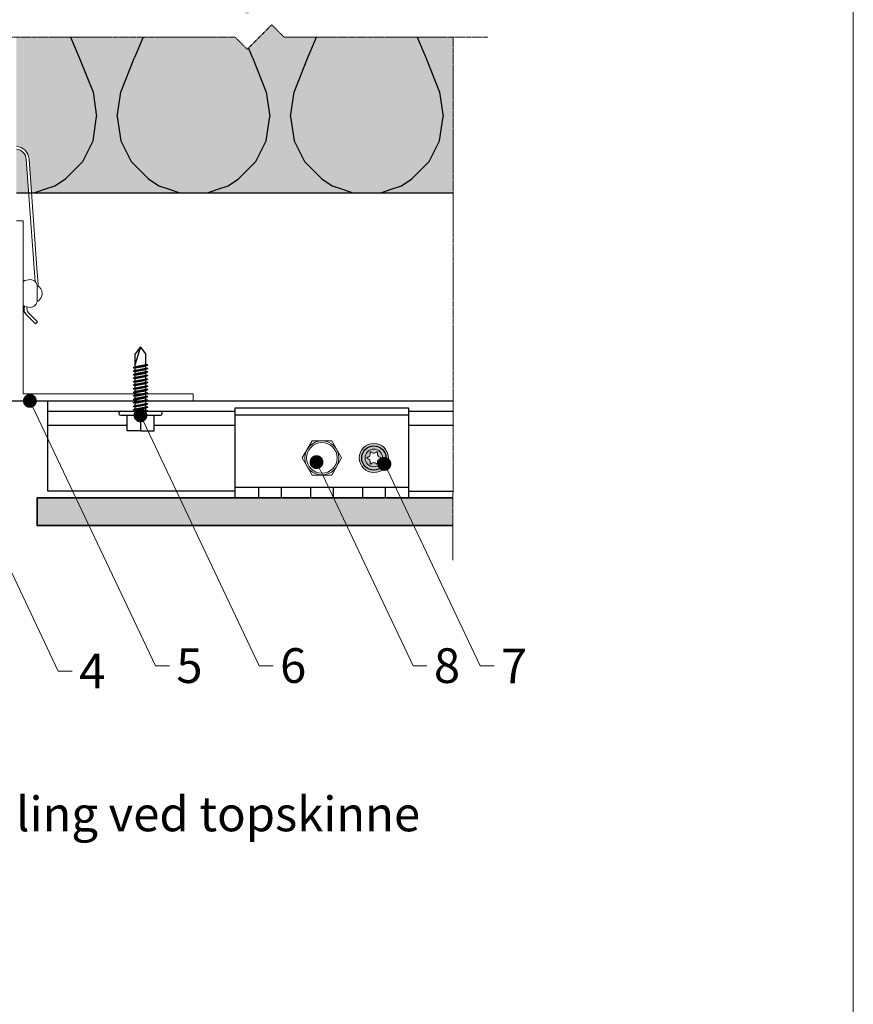
# Model space of a CAD drawing. Units: inches. Extents: x -8427 to 8781, y 18238 to 21119.
# Drawn here: x -7176 to -6935, y 19351 to 19635 of the extents above; entities that cross this region are included whole.
import ezdxf
from ezdxf import colors
from ezdxf.entities.mleader import LeaderData, LeaderLine
from ezdxf.math import Vec2, Vec3

# ---------------------------------------------------------------- set-up
doc = ezdxf.new("R2010")
doc.units = ezdxf.units.IN
doc.header["$LTSCALE"] = 0.25
doc.header["$MEASUREMENT"] = 0
doc.linetypes.add('DASHDOT', pattern=[1, 0.5, -0.25, 0, -0.25])
doc.layers.add('Etex-0-Viewports', color=2, linetype='Continuous', lineweight=9, plot=False)
for name, color, linetype, lineweight in [('Etex-EQUITONE', 7, 'Continuous', 35), ('Etex-Framing brackets + fixings', 7, 'Continuous', 13), ('Etex-Framing Fixing elements', 7, 'Continuous', 13), ('Etex-Framing metal profiles (T-L-omega)', 7, 'Continuous', 13), ('Etex-Systemlines-Centerlines', 252, 'DASHDOT', 13)]:
    doc.layers.add(name, color=color, linetype=linetype, lineweight=lineweight)
doc.layers.add('Etex-EQUITONE solid hatch', color=7, linetype='Continuous', true_color=0x4d4e53)
doc.layers.add('Etex-Solid Hatch insulation', color=7, linetype='Continuous', true_color=0xffffeb)
for name, color, linetype in [('Etex-Framing system rail + panel hangers', 7, 'Continuous'), ('Etex-Insulation', 252, 'Continuous'), ('Etex-Text-annotations', 7, 'Continuous'), ('Etex-Text-legends-DK', 7, 'Continuous')]:
    doc.layers.add(name, color=color, linetype=linetype)
doc.styles.add('style Equitone', font='trebuc.ttf')

# ---------------------------------------------------------------- blocks, each defined once
blk = doc.blocks.new('_Dot')
at = {"color": 0, "linetype": 'ByBlock', "lineweight": -2}
blk.add_line((-0.5, 0), (-1, 0), dxfattribs=at)
at = {"color": 0, "linetype": 'ByBlock', "const_width": 0.5}
blk.add_lwpolyline([(-0.25, 0, 1), (0.25, 0, 1)], format="xyb", close=True, dxfattribs=at)
blk = doc.blocks.new('*U13')
blk.add_arc((0.61, 0.34), 1.01, 161.7205, 258.2795)
blk = doc.blocks.new('*U14')
at = {"layer": 'Etex-Framing Fixing elements', "color": 0, "linetype": 'ByBlock', "lineweight": -2, "transparency": 16777216}
for p, rotation in [((-1063.4, 278.33), 120), ((-1061.97, 279.18), 59.99999999999999), ((-1063.39, 276.67), 180), ((-1061.95, 275.85), 239.9999999999999), ((-1060.51, 276.69), 299.9999999999999)]:
    blk.add_blockref('*U13', p, dxfattribs=dict(at, rotation=rotation))
blk.add_blockref('*U13', (-1060.52, 278.36), dxfattribs=at)
blk = doc.blocks.new('*U15')
blk.add_arc((-0.11, 0), 0.193, 280.4697, 79.5303)
blk = doc.blocks.new('*U12')
at = {"layer": 'Etex-Framing Fixing elements', "color": 0, "linetype": 'ByBlock', "lineweight": -2, "transparency": 16777216}
for p, rotation in [((-1062.92, 279.17), 120), ((-1061, 279.17), 59.99999999999997), ((-1063.87, 277.51), 180), ((-1062.92, 275.86), 240), ((-1061, 275.86), 299.9999999999999)]:
    blk.add_blockref('*U15', p, dxfattribs=dict(at, rotation=rotation))
blk.add_blockref('*U15', (-1060.04, 277.51), dxfattribs=at)

msp = doc.modelspace()

# ---------------------------------------------------------------- hatches: boundary and pattern name
at = {"layer": 'Etex-EQUITONE solid hatch', "transparency": 33554687}
h = msp.add_hatch(color=256, dxfattribs=at)
h.dxf.hatch_style = 1
h.paths.add_polyline_path([(-7051.01, 19488.64), (-7051.01, 19496.64), (-7171.01, 19496.64), (-7171.01, 19488.64)])
at = {"layer": 'Etex-Framing Fixing elements'}
h = msp.add_hatch(color=8, dxfattribs=at)
h.dxf.hatch_style = 1
h.paths.add_polyline_path([(-7069.64, 19508.18, 1), (-7078.04, 19508.18, 1)])
h.paths.add_polyline_path([(-7076.38, 19508.18, -1), (-7071.3, 19508.18, -1)], flags=0)
h.paths.add_polyline_path([(-7071.3, 19508.18, 1), (-7076.38, 19508.18, 1)], flags=16)
h.paths.add_polyline_path([(-7074.59, 19506.49, -0.832139), (-7074.92, 19506.68, 0.448154), (-7075.68, 19507.99, -0.832139), (-7075.68, 19508.37, 0.448154), (-7074.92, 19509.67, -0.832139), (-7074.59, 19509.86, 0.448154), (-7073.09, 19509.86, -0.832139), (-7072.76, 19509.67, 0.448154), (-7072.01, 19508.37, -0.832139), (-7072.01, 19507.99, 0.448154), (-7072.76, 19506.68, -0.832139), (-7073.09, 19506.49, 0.448154)], flags=0)
h.paths.add_polyline_path([(-7073.08, 19506.49, 0.8016), (-7072.76, 19506.67, -0.452381), (-7072, 19507.99, 0.8016), (-7072, 19508.36, -0.452381), (-7072.76, 19509.68, 0.8016), (-7073.08, 19509.87, -0.452381), (-7074.6, 19509.87, 0.8016), (-7074.93, 19509.68, -0.452381), (-7075.68, 19508.36, 0.8016), (-7075.68, 19507.99, -0.452381), (-7074.93, 19506.67, 0.8016), (-7074.6, 19506.49, -0.452381)], flags=0)
h = msp.add_hatch(color=8, dxfattribs=at)
h.dxf.hatch_style = 1
h.paths.add_polyline_path([(-7076.38, 19508.18, 1), (-7071.3, 19508.18, 1)])
h.paths.add_polyline_path([(-7073.09, 19509.86, -0.832139), (-7072.76, 19509.67, 0.448154), (-7072.01, 19508.37, -0.832139), (-7072.01, 19507.99, 0.448154), (-7072.76, 19506.68, -0.832139), (-7073.09, 19506.49, 0.448154), (-7074.59, 19506.49, -0.832139), (-7074.92, 19506.68, 0.448154), (-7075.68, 19507.99, -0.832139), (-7075.68, 19508.37, 0.448154), (-7074.92, 19509.67, -0.832139), (-7074.59, 19509.86, 0.448154)], flags=16)
at = {"layer": 'Etex-Insulation', "ltscale": 100}
h = msp.add_hatch(dxfattribs=at)
h.set_pattern_fill('H1INSUN1', color=256, pattern_type=2)
h.set_pattern_definition([(67.38, (-7292.943, 19623.642), (3e-06, 100), [26, -1274]), (67.38, (-7192.943, 19623.642), (3e-06, 100), [26, -1274]), (67.38, (-7092.943, 19623.642), (3e-06, 100), [26, -1274]), (67.38, (-6992.943, 19623.642), (3e-06, 100), [26, -1274]), (67.38, (-6892.943, 19623.642), (3e-06, 100), [26, -1274]), (112.25, (-7208.943, 19623.642), (-2e-06, 100), [23.77, -2353.203]), (112.25, (-7108.943, 19623.642), (-2e-06, 100), [23.77, -2353.203]), (112.249, (-7008.943, 19623.642), (-2e-06, 100), [23.77, -2353.203]), (112.249, (-6908.943, 19623.642), (-2e-06, 100), [23.77, -2353.203]), (112.249, (-6808.943, 19623.642), (-2e-06, 100), [23.77, -2353.203]), (112.249, (-6708.943, 19623.642), (-2e-06, 100), [23.77, -2353.203]), (112.249, (-6608.943, 19623.642), (-2e-06, 100), [23.77, -2353.203]), (112.249, (-6508.943, 19623.642), (-2e-06, 100), [23.77, -2353.203]), (112.249, (-6408.943, 19623.642), (-2e-06, 100), [23.77, -2353.203]), (247.75, (-7233.943, 19645.642), (-7e-06, 100), [23.77, -2353.203]), (247.75, (-7133.943, 19645.642), (-7e-06, 100), [23.77, -2353.203]), (247.751, (-7033.943, 19645.642), (-7e-06, 100), [23.77, -2353.203]), (247.751, (-6933.943, 19645.642), (-7e-06, 100), [23.77, -2353.203]), (247.751, (-6833.943, 19645.642), (-7e-06, 100), [23.77, -2353.203]), (247.751, (-6733.943, 19645.642), (-7e-06, 100), [23.77, -2353.203]), (247.751, (-6633.943, 19645.642), (-7e-06, 100), [23.77, -2353.203]), (247.751, (-6533.943, 19645.642), (-7e-06, 100), [23.77, -2353.203]), (247.751, (-6433.943, 19645.642), (-7e-06, 100), [23.77, -2353.203]), (292.62, (-7268.943, 19647.642), (-3e-06, 100), [26, -1274]), (292.62, (-7168.943, 19647.642), (-3e-06, 100), [26, -1274]), (292.62, (-7068.943, 19647.642), (-3e-06, 100), [26, -1274]), (292.62, (-6968.943, 19647.642), (-3e-06, 100), [26, -1274]), (292.62, (-6868.943, 19647.642), (-3e-06, 100), [26, -1274]), (81.87, (-7297.943, 19606.642), (5e-06, 100), [7.071, -700.036]), (68.199, (-7296.943, 19613.642), (-1e-06, 100), [10.77, -527.746]), (68.199, (-7196.943, 19613.642), (-1e-06, 100), [10.77, -527.746]), (291.801, (-7258.943, 19623.642), (1e-06, 100), [10.77, -527.746]), (291.801, (-7158.943, 19623.642), (1e-06, 100), [10.77, -527.746]), (278.13, (-7254.943, 19613.642), (-5e-06, 100), [7.071, -700.036]), (278.13, (-7297.943, 19606.642), (-5e-06, 100), [7.071, -700.036]), (296.565, (-7296.943, 19599.642), (2e-06, 100), [6.708, -216.899]), (315, (-7293.94, 19593.64), (0, 100), [7.07, -134.35]), (326.31, (-7288.94, 19588.64), (-4e-06, 100), [3.606, -356.95]), (326.31, (-7188.94, 19588.64), (-4e-06, 100), [3.606, -356.95]), (326.31, (-7088.94, 19588.64), (-4e-06, 100), [3.606, -356.95]), (341.565, (-7285.94, 19586.64), (-2e-07, 100), [3.16, -313.065]), (341.565, (-7185.94, 19586.64), (-2e-07, 100), [3.16, -313.065]), (341.565, (-7085.94, 19586.64), (-2e-07, 100), [3.16, -313.065]), (341.565, (-7282.94, 19585.64), (-2e-07, 100), [3.16, -313.065]), (341.565, (-7182.94, 19585.64), (-2e-07, 100), [3.16, -313.065]), (341.565, (-7082.94, 19585.64), (-2e-07, 100), [3.16, -313.065]), (0, (-7279.94, 19584.64), (0, 100), [8, -92]), (18.435, (-7271.94, 19584.64), (2e-07, 100), [3.16, -313.065]), (18.435, (-7171.94, 19584.64), (2e-07, 100), [3.16, -313.065]), (18.435, (-7071.94, 19584.64), (2e-07, 100), [3.16, -313.065]), (18.435, (-7268.94, 19585.64), (2e-07, 100), [3.16, -313.065]), (18.435, (-7168.94, 19585.64), (2e-07, 100), [3.16, -313.065]), (18.435, (-7068.94, 19585.64), (2e-07, 100), [3.16, -313.065]), (33.69, (-7265.94, 19586.64), (4e-06, 100), [3.606, -356.95]), (33.69, (-7165.94, 19586.64), (4e-06, 100), [3.606, -356.95]), (33.69, (-7065.94, 19586.64), (4e-06, 100), [3.606, -356.95]), (45, (-7262.94, 19588.64), (0, 100), [7.07, -134.35]), (63.435, (-7257.943, 19593.642), (-2e-06, 100), [6.708, -216.899]), (81.87, (-7254.943, 19599.642), (5e-06, 100), [7.071, -700.036]), (81.87, (-7247.943, 19606.642), (5e-06, 100), [7.071, -700.036]), (68.199, (-7246.943, 19613.642), (-1e-06, 100), [10.77, -527.746]), (68.199, (-7146.943, 19613.642), (-1e-06, 100), [10.77, -527.746]), (291.801, (-7208.943, 19623.642), (1e-06, 100), [10.77, -527.746]), (291.801, (-7108.943, 19623.642), (1e-06, 100), [10.77, -527.746]), (278.13, (-7204.943, 19613.642), (-5e-06, 100), [7.071, -700.036]), (278.13, (-7247.943, 19606.642), (-5e-06, 100), [7.071, -700.036]), (296.565, (-7246.943, 19599.642), (2e-06, 100), [6.708, -216.899]), (315, (-7243.94, 19593.64), (0, 100), [7.07, -134.35]), (326.31, (-7238.94, 19588.64), (-4e-06, 100), [3.606, -356.95]), (326.31, (-7138.94, 19588.64), (-4e-06, 100), [3.606, -356.95]), (326.31, (-7038.94, 19588.64), (-4e-06, 100), [3.606, -356.95]), (341.565, (-7235.94, 19586.64), (-2e-07, 100), [3.16, -313.065]), (341.565, (-7135.94, 19586.64), (-2e-07, 100), [3.16, -313.065]), (341.565, (-7035.94, 19586.64), (-2e-07, 100), [3.16, -313.065]), (341.565, (-7232.94, 19585.64), (-2e-07, 100), [3.16, -313.065]), (341.565, (-7132.94, 19585.64), (-2e-07, 100), [3.16, -313.065]), (341.565, (-7032.94, 19585.64), (-2e-07, 100), [3.16, -313.065]), (0, (-7229.94, 19584.64), (0, 100), [8, -92]), (18.435, (-7221.94, 19584.64), (2e-07, 100), [3.16, -313.065]), (18.435, (-7121.94, 19584.64), (2e-07, 100), [3.16, -313.065]), (18.435, (-7021.94, 19584.64), (2e-07, 100), [3.16, -313.065]), (18.435, (-7218.94, 19585.64), (2e-07, 100), [3.16, -313.065]), (18.435, (-7118.94, 19585.64), (2e-07, 100), [3.16, -313.065]), (18.435, (-7018.94, 19585.64), (2e-07, 100), [3.16, -313.065]), (33.69, (-7215.94, 19586.64), (4e-06, 100), [3.606, -356.95]), (33.69, (-7115.94, 19586.64), (4e-06, 100), [3.606, -356.95]), (33.69, (-7015.94, 19586.64), (4e-06, 100), [3.606, -356.95]), (45, (-7212.94, 19588.64), (0, 100), [7.07, -134.35]), (63.435, (-7207.943, 19593.642), (-2e-06, 100), [6.708, -216.899]), (81.87, (-7204.943, 19599.642), (5e-06, 100), [7.071, -700.036]), (81.87, (-7272.943, 19662.642), (5e-06, 100), [7.071, -700.036]), (63.435, (-7271.943, 19669.642), (-2e-06, 100), [6.708, -216.899]), (45, (-7268.94, 19675.64), (0, 100), [7.07, -134.35]), (33.69, (-7263.94, 19680.64), (4e-06, 100), [3.606, -356.95]), (33.69, (-7163.94, 19680.64), (4e-06, 100), [3.606, -356.95]), (33.69, (-7063.94, 19680.64), (4e-06, 100), [3.606, -356.95]), (18.435, (-7260.94, 19682.64), (2e-07, 100), [3.16, -313.065]), (18.435, (-7160.94, 19682.64), (2e-07, 100), [3.16, -313.065]), (18.435, (-7060.94, 19682.64), (2e-07, 100), [3.16, -313.065]), (18.435, (-7257.94, 19683.64), (2e-07, 100), [3.16, -313.065]), (18.435, (-7157.94, 19683.64), (2e-07, 100), [3.16, -313.065]), (18.435, (-7057.94, 19683.64), (2e-07, 100), [3.16, -313.065]), (0, (-7254.94, 19684.64), (0, 100), [8, -92]), (341.565, (-7246.94, 19684.64), (-2e-07, 100), [3.16, -313.065]), (341.565, (-7146.94, 19684.64), (-2e-07, 100), [3.16, -313.065]), (341.565, (-7046.94, 19684.64), (-2e-07, 100), [3.16, -313.065]), (341.565, (-7243.94, 19683.64), (-2e-07, 100), [3.16, -313.065]), (341.565, (-7143.94, 19683.64), (-2e-07, 100), [3.16, -313.065]), (341.565, (-7043.94, 19683.64), (-2e-07, 100), [3.16, -313.065]), (326.31, (-7240.94, 19682.64), (-4e-06, 100), [3.606, -356.95]), (326.31, (-7140.94, 19682.64), (-4e-06, 100), [3.606, -356.95]), (326.31, (-7040.94, 19682.64), (-4e-06, 100), [3.606, -356.95]), (315, (-7237.94, 19680.64), (0, 100), [7.07, -134.35]), (296.565, (-7232.943, 19675.642), (2e-06, 100), [6.708, -216.899]), (278.13, (-7229.943, 19669.642), (-5e-06, 100), [7.071, -700.036]), (278.13, (-7272.943, 19662.642), (-5e-06, 100), [7.071, -700.036]), (290.556, (-7271.943, 19655.642), (1e-06, 100), [8.544, -845.856]), (290.556, (-7171.943, 19655.642), (1e-06, 100), [8.544, -845.856]), (290.556, (-7071.943, 19655.642), (1e-06, 100), [8.544, -845.856]), (68.199, (-7233.943, 19645.642), (-1e-06, 100), [10.77, -527.746]), (68.199, (-7133.943, 19645.642), (-1e-06, 100), [10.77, -527.746]), (81.87, (-7229.943, 19655.642), (5e-06, 100), [7.071, -700.036]), (0, (-7300.94, 19684.64), (0, 100), [4, -96]), (341.565, (-7296.94, 19684.64), (-2e-07, 100), [3.16, -313.065]), (341.565, (-7196.94, 19684.64), (-2e-07, 100), [3.16, -313.065]), (341.565, (-7096.94, 19684.64), (-2e-07, 100), [3.16, -313.065]), (341.565, (-7293.94, 19683.64), (-2e-07, 100), [3.16, -313.065]), (341.565, (-7193.94, 19683.64), (-2e-07, 100), [3.16, -313.065]), (341.565, (-7093.94, 19683.64), (-2e-07, 100), [3.16, -313.065]), (326.31, (-7290.94, 19682.64), (-4e-06, 100), [3.606, -356.95]), (326.31, (-7190.94, 19682.64), (-4e-06, 100), [3.606, -356.95]), (326.31, (-7090.94, 19682.64), (-4e-06, 100), [3.606, -356.95]), (315, (-7287.94, 19680.64), (0, 100), [7.07, -134.35]), (296.565, (-7282.943, 19675.642), (2e-06, 100), [6.708, -216.899]), (278.13, (-7279.943, 19669.642), (-5e-06, 100), [7.071, -700.036]), (69.444, (-7282.943, 19647.642), (-1e-06, 100), [8.544, -845.856]), (69.444, (-7182.943, 19647.642), (-1e-06, 100), [8.544, -845.856]), (69.444, (-7082.943, 19647.642), (-1e-06, 100), [8.544, -845.856]), (81.87, (-7279.943, 19655.642), (5e-06, 100), [7.071, -700.036]), (81.87, (-7222.943, 19662.642), (5e-06, 100), [7.071, -700.036]), (63.435, (-7221.943, 19669.642), (-2e-06, 100), [6.708, -216.899]), (45, (-7218.94, 19675.64), (0, 100), [7.07, -134.35]), (33.69, (-7213.94, 19680.64), (4e-06, 100), [3.606, -356.95]), (33.69, (-7113.94, 19680.64), (4e-06, 100), [3.606, -356.95]), (33.69, (-7013.94, 19680.64), (4e-06, 100), [3.606, -356.95]), (18.435, (-7210.94, 19682.64), (2e-07, 100), [3.16, -313.065]), (18.435, (-7110.94, 19682.64), (2e-07, 100), [3.16, -313.065]), (18.435, (-7010.94, 19682.64), (2e-07, 100), [3.16, -313.065]), (18.435, (-7207.94, 19683.64), (2e-07, 100), [3.16, -313.065]), (18.435, (-7107.94, 19683.64), (2e-07, 100), [3.16, -313.065]), (18.435, (-7007.94, 19683.64), (2e-07, 100), [3.16, -313.065]), (0, (-7204.94, 19684.64), (0, 100), [4, -96]), (278.13, (-7222.943, 19662.642), (-5e-06, 100), [7.071, -700.036]), (291.801, (-7221.943, 19655.642), (1e-06, 100), [10.77, -527.746]), (291.801, (-7121.943, 19655.642), (1e-06, 100), [10.77, -527.746])])
h.paths.add_polyline_path([(-7174.15, 19594.37, 0.363062), (-7177.01, 19597.32), (-7177.01, 19584.64), (-7173.45, 19584.64)], flags=17)
h.paths.add_polyline_path([(-7300.94, 19684.64), (-7300.94, 19639.64), (-7200.17, 19639.64), (-7196.63, 19636.11), (-7189.56, 19643.18), (-7186.02, 19639.64), (-7180.01, 19639.64), (-7180.01, 19678.64), (-7180.01, 19684.64)])
h.paths.add_polyline_path([(-7150.76, 19673.34), (-7160.01, 19673.34), (-7169.26, 19673.34), (-7169.26, 19675.34), (-7177.01, 19675.34), (-7177.01, 19639.64), (-7113.92, 19639.64), (-7110.39, 19636.11), (-7103.32, 19643.18), (-7099.78, 19639.64), (-7050.94, 19639.64), (-7050.94, 19684.64), (-7140.01, 19684.64), (-7140.01, 19678.64), (-7140.01, 19675.34), (-7150.76, 19675.34)])
edge = h.paths.add_edge_path(flags=16)
edge.add_line((-7153.47, 19667.35), (-7154.01, 19667.04))
edge.add_line((-7154.01, 19667.04), (-7154.81, 19667.04))
edge.add_line((-7154.81, 19667.04), (-7160.01, 19667.04))
edge.add_line((-7160.01, 19667.04), (-7165.2, 19667.04))
edge.add_line((-7165.2, 19667.04), (-7166.01, 19667.04))
edge.add_line((-7166.01, 19667.04), (-7166.61, 19667.39))
edge.add_spline(control_points=[(-7166.5, 19667.35), (-7165.82, 19667.04), (-7165.2, 19667.04)], knot_values=[2.612217, 2.612217, 2.612217, 5.224434, 5.224434, 5.224434], weights=[1, 1.022049, 1], degree=2, periodic=0)
edge.add_line((-7166.54, 19667.37), (-7166.54, 19671.54))
edge.add_line((-7166.54, 19671.54), (-7169.26, 19671.54))
edge.add_line((-7169.26, 19671.54), (-7169.26, 19673.14))
edge.add_line((-7169.26, 19673.14), (-7150.76, 19673.14))
edge.add_line((-7150.76, 19673.14), (-7150.76, 19671.54))
edge.add_line((-7150.76, 19671.54), (-7153.47, 19671.54))
edge.add_line((-7153.47, 19671.54), (-7153.47, 19667.35))
h.paths.add_polyline_path([(-7177.01, 19629.64), (-7177.01, 19598.13, -0.369049), (-7173.35, 19594.43), (-7172.64, 19584.64), (-7050.94, 19584.64), (-7050.94, 19629.64), (-7099.78, 19629.64), (-7103.32, 19633.18), (-7110.39, 19626.11), (-7113.92, 19629.64)])
h.paths.add_polyline_path([(-7196.63, 19626.11), (-7200.17, 19629.64), (-7300.94, 19629.64), (-7300.94, 19584.64), (-7180.01, 19584.64), (-7180.01, 19595.97), (-7181.57, 19595.42), (-7183.02, 19594.61), (-7183.42, 19595.31), (-7181.97, 19596.12), (-7180.51, 19596.94), (-7180.01, 19597.23), (-7180.01, 19629.64), (-7186.02, 19629.64), (-7189.56, 19633.18)])
h.paths.add_polyline_path([(-7174.15, 19594.37, 0.363062), (-7177.01, 19597.32), (-7177.01, 19584.64), (-7173.45, 19584.64)], flags=17)
at = {"layer": 'Etex-Solid Hatch insulation', "ltscale": 100}
h = msp.add_hatch(color=256, dxfattribs=at)
h.dxf.hatch_style = 1
h.paths.add_polyline_path([(-7174.15, 19594.37, 0.363062), (-7177.01, 19597.32), (-7177.01, 19584.64), (-7173.45, 19584.64)], flags=17)
h.paths.add_polyline_path([(-7180.01, 19678.64), (-7180.01, 19684.64), (-7300.94, 19684.64), (-7300.94, 19639.64), (-7200.17, 19639.64), (-7196.63, 19636.11), (-7189.56, 19643.18), (-7186.02, 19639.64), (-7180.01, 19639.64)])
h.paths.add_polyline_path([(-7050.94, 19684.64), (-7140.01, 19684.64), (-7140.01, 19678.64), (-7140.01, 19675.34), (-7150.76, 19675.34), (-7150.76, 19673.34), (-7160.01, 19673.34), (-7169.26, 19673.34), (-7169.26, 19675.34), (-7177.01, 19675.34), (-7177.01, 19639.64), (-7113.92, 19639.64), (-7110.39, 19636.11), (-7103.32, 19643.18), (-7099.78, 19639.64), (-7050.94, 19639.64)])
edge = h.paths.add_edge_path(flags=16)
edge.add_line((-7150.76, 19671.54), (-7153.47, 19671.54))
edge.add_line((-7153.47, 19671.54), (-7153.47, 19667.35))
edge.add_line((-7153.47, 19667.35), (-7154.01, 19667.04))
edge.add_line((-7154.01, 19667.04), (-7154.81, 19667.04))
edge.add_line((-7154.81, 19667.04), (-7160.01, 19667.04))
edge.add_line((-7160.01, 19667.04), (-7165.2, 19667.04))
edge.add_line((-7165.2, 19667.04), (-7166.01, 19667.04))
edge.add_line((-7166.01, 19667.04), (-7166.61, 19667.39))
edge.add_spline(control_points=[(-7166.5, 19667.35), (-7165.82, 19667.04), (-7165.2, 19667.04)], knot_values=[2.612217, 2.612217, 2.612217, 5.224434, 5.224434, 5.224434], weights=[1, 1.022049, 1], degree=2, periodic=0)
edge.add_line((-7166.54, 19667.37), (-7166.54, 19671.54))
edge.add_line((-7166.54, 19671.54), (-7169.26, 19671.54))
edge.add_line((-7169.26, 19671.54), (-7169.26, 19673.14))
edge.add_line((-7169.26, 19673.14), (-7150.76, 19673.14))
edge.add_line((-7150.76, 19673.14), (-7150.76, 19671.54))
h.paths.add_polyline_path([(-7050.94, 19629.64), (-7099.78, 19629.64), (-7103.32, 19633.18), (-7110.39, 19626.11), (-7113.92, 19629.64), (-7177.01, 19629.64), (-7177.01, 19598.13, -0.369049), (-7173.35, 19594.43), (-7172.64, 19584.64), (-7050.94, 19584.64)])
h.paths.add_polyline_path([(-7180.01, 19629.64), (-7186.02, 19629.64), (-7189.56, 19633.18), (-7196.63, 19626.11), (-7200.17, 19629.64), (-7300.94, 19629.64), (-7300.94, 19584.64), (-7180.01, 19584.64), (-7180.01, 19595.97), (-7181.57, 19595.42), (-7183.02, 19594.61), (-7183.42, 19595.31), (-7181.97, 19596.12), (-7180.51, 19596.94), (-7180.42, 19596.99), (-7180.34, 19597.04), (-7180.01, 19597.23)])

# ---------------------------------------------------------------- linework, layer by layer
at = {"layer": 'Etex-0-Viewports', "ltscale": 100}
msp.add_lwpolyline([(-7631.47, 19856.02), (-6935.47, 19856.02), (-6935.47, 18896.02), (-7631.47, 18896.02)], close=True, dxfattribs=at)
at = {"layer": 'Etex-EQUITONE'}
msp.add_lwpolyline([(-7051.01, 19488.64), (-7171.01, 19488.64), (-7171.01, 19496.64), (-7051.01, 19496.64)], dxfattribs=at)
at = {"layer": 'Etex-Framing brackets + fixings'}
for p, q in [((-7171.87, 19562.92), (-7174.15, 19594.37)), ((-7173.35, 19594.43), (-7171.07, 19562.97)), ((-7171.59, 19559.05), (-7171.87, 19562.92)), ((-7171.07, 19562.97), (-7170.73, 19558.32)), ((-7174.73, 19552.03), (-7174.83, 19551.85)), ((-7174.62, 19550.04), (-7174.08, 19549.49))]:
    msp.add_line(p, q, dxfattribs=at)
msp.add_lwpolyline([(-7173.01, 19559.64, 0.131652), (-7175.01, 19559.11), (-7175.01, 19552.18, 0.131652), (-7173.01, 19551.64, 0.414214), (-7171.01, 19553.64), (-7171.01, 19557.64, 0.414214)], format="xyb", close=True, dxfattribs=at)
for points in [[(-7171.03, 19553.35, 0.654062), (-7171.03, 19557.93, 0.654062)], [(-7173.91, 19551.75, 0.276166), (-7173.51, 19550.05), (-7170.95, 19547.41), (-7171.53, 19546.86), (-7174.08, 19549.49, -0.277969), (-7174.67, 19552)]]:
    msp.add_lwpolyline(points, format="xyb", dxfattribs=at)
for centre, radius, start, end in [((-7177.34, 19594.14), 4, 4.15, 85.1761), ((-7177.34, 19594.14), 3.2, 4.15, 83.9661), ((-7174.02, 19558.08), 3.3, 354.8528, 4.15), ((-7173.54, 19551.09), 1.5, 149.15, 224.15)]:
    msp.add_arc(centre, radius, start, end, dxfattribs=at)
at = {"layer": 'Etex-Framing Fixing elements'}
msp.add_lwpolyline([(-7083.16, 19508.18), (-7086, 19513.1), (-7091.68, 19513.1), (-7094.53, 19508.18), (-7091.68, 19503.25), (-7086, 19503.25)], close=True, dxfattribs=at)
for centre, radius in [((-7088.84, 19508.18), 4.92), ((-7088.84, 19508.18), 4.42), ((-7073.84, 19508.18), 4.2), ((-7073.84, 19508.18), 2.54)]:
    msp.add_circle(centre, radius, dxfattribs=at)
at = {"layer": 'Etex-Framing metal profiles (T-L-omega)'}
for p, q in [((-7175.01, 19576.64), (-7177.01, 19576.64)), ((-7175.01, 19526.64), (-7175.01, 19576.64)), ((-7126.01, 19524.64), (-7226.01, 19524.64)), ((-7126.01, 19526.64), (-7175.01, 19526.64)), ((-7126.01, 19524.64), (-7126.01, 19526.64))]:
    msp.add_line(p, q, dxfattribs=at)
at = {"layer": 'Etex-Framing system rail + panel hangers', "transparency": 33554636}
for p, q in [((-7141.19, 19540.26), (-7142.69, 19535.26)), ((-7141.19, 19540.26), (-7142.69, 19538.26)), ((-7139.69, 19538.26), (-7141.19, 19540.26)), ((-7142.69, 19534.55), (-7142.69, 19538.26)), ((-7139.69, 19535.12), (-7139.69, 19538.26)), ((-7143.29, 19534.23), (-7139.09, 19535.03)), ((-7143.29, 19534.23), (-7142.69, 19534.55)), ((-7142.69, 19534.14), (-7143.29, 19534.23)), ((-7143.29, 19533.21), (-7139.09, 19534.01)), ((-7143.29, 19533.21), (-7142.69, 19533.53)), ((-7142.69, 19533.13), (-7143.29, 19533.21)), ((-7142.69, 19534.55), (-7139.69, 19535.12)), ((-7142.69, 19534.14), (-7139.69, 19534.71)), ((-7142.69, 19533.53), (-7142.69, 19534.14)), ((-7142.69, 19533.53), (-7139.69, 19534.1)), ((-7142.69, 19533.13), (-7139.69, 19533.7)), ((-7142.69, 19532.51), (-7142.69, 19533.13)), ((-7139.09, 19535.03), (-7139.69, 19535.12)), ((-7139.09, 19535.03), (-7139.69, 19534.71)), ((-7139.69, 19534.1), (-7139.69, 19534.71)), ((-7139.09, 19534.01), (-7139.69, 19534.1)), ((-7139.09, 19534.01), (-7139.69, 19533.7)), ((-7139.69, 19533.09), (-7139.69, 19533.7)), ((-7143.29, 19532.2), (-7139.09, 19533)), ((-7143.29, 19532.2), (-7142.69, 19532.51)), ((-7142.69, 19532.11), (-7143.29, 19532.2)), ((-7143.29, 19531.18), (-7139.09, 19531.98)), ((-7143.29, 19531.18), (-7142.69, 19531.5)), ((-7142.69, 19531.09), (-7143.29, 19531.18)), ((-7143.29, 19530.16), (-7139.09, 19530.96)), ((-7143.29, 19530.16), (-7142.69, 19530.48)), ((-7142.69, 19532.51), (-7139.69, 19533.09)), ((-7142.69, 19532.11), (-7139.69, 19532.68)), ((-7142.69, 19531.5), (-7142.69, 19532.11)), ((-7142.69, 19531.5), (-7139.69, 19532.07)), ((-7142.69, 19531.09), (-7139.69, 19531.66)), ((-7142.69, 19530.48), (-7142.69, 19531.09)), ((-7142.69, 19530.48), (-7139.69, 19531.05)), ((-7142.69, 19530.07), (-7139.69, 19530.64)), ((-7139.09, 19533), (-7139.69, 19533.09)), ((-7139.09, 19533), (-7139.69, 19532.68)), ((-7139.69, 19532.07), (-7139.69, 19532.68)), ((-7139.09, 19531.98), (-7139.69, 19532.07)), ((-7139.09, 19531.98), (-7139.69, 19531.66)), ((-7139.69, 19531.05), (-7139.69, 19531.66)), ((-7139.09, 19530.96), (-7139.69, 19531.05)), ((-7139.09, 19530.96), (-7139.69, 19530.64)), ((-7139.69, 19530.03), (-7139.69, 19530.64)), ((-7142.69, 19530.07), (-7143.29, 19530.16)), ((-7143.29, 19529.14), (-7139.09, 19529.94)), ((-7143.29, 19529.14), (-7142.69, 19529.46)), ((-7142.69, 19529.05), (-7143.29, 19529.14)), ((-7143.29, 19528.13), (-7139.09, 19528.92)), ((-7143.29, 19528.13), (-7142.69, 19528.44)), ((-7142.69, 19528.04), (-7143.29, 19528.13)), ((-7143.29, 19527.11), (-7139.09, 19527.91)), ((-7142.69, 19529.46), (-7142.69, 19530.07)), ((-7142.69, 19529.46), (-7139.69, 19530.03)), ((-7142.69, 19529.05), (-7139.69, 19529.62)), ((-7142.69, 19528.44), (-7142.69, 19529.05)), ((-7142.69, 19528.44), (-7139.69, 19529.01)), ((-7142.69, 19528.04), (-7139.69, 19528.61)), ((-7142.69, 19527.42), (-7142.69, 19528.04)), ((-7142.69, 19527.42), (-7139.69, 19528)), ((-7142.69, 19527.02), (-7139.69, 19527.59)), ((-7139.09, 19529.94), (-7139.69, 19530.03)), ((-7139.09, 19529.94), (-7139.69, 19529.62)), ((-7139.69, 19529.01), (-7139.69, 19529.62)), ((-7139.09, 19528.92), (-7139.69, 19529.01)), ((-7139.09, 19528.92), (-7139.69, 19528.61)), ((-7139.69, 19528), (-7139.69, 19528.61)), ((-7139.09, 19527.91), (-7139.69, 19528)), ((-7139.09, 19527.91), (-7139.69, 19527.59)), ((-7139.69, 19526.98), (-7139.69, 19527.59)), ((-7143.29, 19527.11), (-7142.69, 19527.42)), ((-7142.69, 19527.02), (-7143.29, 19527.11)), ((-7143.29, 19526.09), (-7139.09, 19526.89)), ((-7143.29, 19526.09), (-7142.69, 19526.41)), ((-7142.69, 19526), (-7143.29, 19526.09)), ((-7143.29, 19525.07), (-7139.09, 19525.87)), ((-7143.29, 19525.07), (-7142.69, 19525.39)), ((-7142.69, 19524.98), (-7143.29, 19525.07)), ((-7143.29, 19524.05), (-7139.09, 19524.85)), ((-7142.69, 19526.41), (-7142.69, 19527.02)), ((-7142.69, 19526.41), (-7139.69, 19526.98)), ((-7142.69, 19526), (-7139.69, 19526.57)), ((-7142.69, 19525.39), (-7142.69, 19526)), ((-7142.69, 19525.39), (-7139.69, 19525.96)), ((-7142.69, 19524.98), (-7139.69, 19525.55)), ((-7142.69, 19524.37), (-7142.69, 19524.98)), ((-7142.69, 19524.37), (-7139.69, 19524.94)), ((-7139.09, 19526.89), (-7139.69, 19526.98)), ((-7139.09, 19526.89), (-7139.69, 19526.57)), ((-7139.69, 19525.96), (-7139.69, 19526.57)), ((-7139.09, 19525.87), (-7139.69, 19525.96)), ((-7139.09, 19525.87), (-7139.69, 19525.55)), ((-7139.69, 19524.94), (-7139.69, 19525.55)), ((-7139.09, 19524.85), (-7139.69, 19524.94)), ((-7139.09, 19524.85), (-7139.69, 19524.53)), ((-7143.29, 19524.05), (-7142.69, 19524.37)), ((-7142.69, 19523.96), (-7143.29, 19524.05)), ((-7143.29, 19523.04), (-7139.09, 19523.83)), ((-7143.29, 19523.04), (-7142.69, 19523.35)), ((-7142.69, 19522.95), (-7143.29, 19523.04)), ((-7143.29, 19522.02), (-7139.09, 19522.82)), ((-7143.29, 19522.02), (-7142.69, 19522.34)), ((-7142.69, 19521.93), (-7143.29, 19522.02)), ((-7142.69, 19523.96), (-7139.69, 19524.53)), ((-7142.69, 19523.35), (-7142.69, 19523.96)), ((-7142.69, 19523.35), (-7139.69, 19523.92)), ((-7142.69, 19522.95), (-7139.69, 19523.52)), ((-7142.69, 19522.34), (-7142.69, 19522.95)), ((-7142.69, 19522.34), (-7139.69, 19522.91)), ((-7142.69, 19521.93), (-7139.69, 19522.5)), ((-7142.69, 19521.64), (-7142.69, 19521.93)), ((-7140.98, 19521.64), (-7139.69, 19521.89)), ((-7139.91, 19521.64), (-7139.09, 19521.8)), ((-7139.69, 19523.92), (-7139.69, 19524.53)), ((-7139.09, 19523.83), (-7139.69, 19523.92)), ((-7139.09, 19523.83), (-7139.69, 19523.52)), ((-7139.69, 19522.91), (-7139.69, 19523.52)), ((-7139.09, 19522.82), (-7139.69, 19522.91)), ((-7139.09, 19522.82), (-7139.69, 19522.5)), ((-7139.69, 19521.89), (-7139.69, 19522.5)), ((-7139.09, 19521.8), (-7139.69, 19521.89)), ((-7139.09, 19521.8), (-7139.39, 19521.64)), ((-7147.41, 19521.14), (-7147.41, 19520.98)), ((-7146.91, 19521.64), (-7135.41, 19521.64)), ((-7146.91, 19520.48), (-7135.41, 19520.48)), ((-7145.06, 19515.96), (-7145.06, 19520.48)), ((-7141.16, 19520.48), (-7141.16, 19515.96)), ((-7137.26, 19515.96), (-7137.26, 19520.48)), ((-7134.91, 19520.98), (-7134.91, 19521.14)), ((-7141.16, 19515.96), (-7145.06, 19515.96)), ((-7141.16, 19515.96), (-7137.26, 19515.96))]:
    msp.add_line(p, q, dxfattribs=at)
at = {"layer": 'Etex-Framing system rail + panel hangers', "ltscale": 100}
for p, q in [((-7300.94, 19524.64), (-7050.94, 19524.64)), ((-7167.93, 19517.64), (-7145.06, 19517.64)), ((-7137.26, 19517.64), (-7113.84, 19517.64)), ((-7063.84, 19517.64), (-7050.94, 19517.64)), ((-7107.09, 19499.64), (-7107.09, 19496.64)), ((-7100.59, 19499.64), (-7100.59, 19496.64)), ((-7092.09, 19499.64), (-7092.09, 19496.64)), ((-7085.59, 19499.64), (-7085.59, 19496.64)), ((-7077.09, 19499.64), (-7077.09, 19496.64)), ((-7070.59, 19499.64), (-7070.59, 19496.64)), ((-7113.84, 19498.63), (-7167.93, 19498.63)), ((-7063.84, 19498.63), (-7050.94, 19498.63))]:
    msp.add_line(p, q, dxfattribs=at)
at = {"layer": 'Etex-Framing system rail + panel hangers'}
for p, q in [((-7113.84, 19522.64), (-7063.84, 19522.64)), ((-7113.84, 19496.64), (-7113.84, 19522.64)), ((-7063.84, 19522.64), (-7063.84, 19496.64)), ((-7167.93, 19521.64), (-7113.84, 19521.64)), ((-7113.84, 19520.64), (-7063.84, 19520.64)), ((-7063.84, 19521.64), (-7050.94, 19521.64)), ((-7063.84, 19499.64), (-7113.84, 19499.64)), ((-7063.84, 19496.64), (-7113.84, 19496.64)), ((-7063.84, 19496.64), (-7113.84, 19496.64))]:
    msp.add_line(p, q, dxfattribs=at)
at = {"layer": 'Etex-Framing system rail + panel hangers', "ltscale": 100}
msp.add_lwpolyline([(-7167.93, 19498.63), (-7167.93, 19524.64)], dxfattribs=at)
at = {"layer": 'Etex-Framing system rail + panel hangers'}
msp.add_circle((-7073.84, 19508.18), 3.5, dxfattribs=at)
at = {"layer": 'Etex-Framing system rail + panel hangers', "transparency": 33554636}
for centre, start, end in [((-7146.91, 19521.14), 90, 180), ((-7146.91, 19520.98), 180, 270), ((-7135.41, 19521.14), 0, 90), ((-7135.41, 19520.98), 270, 0)]:
    msp.add_arc(centre, 0.5, start, end, dxfattribs=at)
at = {"layer": 'Etex-Insulation'}
msp.add_line((-7177.01, 19584.64), (-7051.01, 19584.64), dxfattribs=at)
at = {"layer": 'Etex-Systemlines-Centerlines'}
msp.add_line((-7050.94, 19629.64), (-7051.01, 19478.64), dxfattribs=at)
msp.add_lwpolyline([(-7040.94, 19629.64), (-7099.78, 19629.64), (-7103.32, 19633.18), (-7110.39, 19626.11), (-7113.92, 19629.64), (-7186.02, 19629.64), (-7189.56, 19633.18), (-7196.63, 19626.11), (-7200.17, 19629.64), (-7310.94, 19629.64)], dxfattribs=at)

# ---------------------------------------------------------------- block references
at = {"layer": 'Etex-Framing Fixing elements'}
for name in ['*U14', '*U12']:
    msp.add_blockref(name, (-6011.88, 19230.66), dxfattribs=at)

# ---------------------------------------------------------------- texts
at = {"layer": 'Etex-Text-legends-DK', "insert": (-7327.25, 19410.45), "char_height": 10, "attachment_point": 1, "style": 'style Equitone'}
msp.add_mtext_dynamic_manual_height_columns('\\pxqc;Detalje 1 - Lodret samling ved topskinne', width=278.6102, gutter_width=25, heights=[0], dxfattribs=at)

# ---------------------------------------------------------------- leaders
at = {"layer": 'Etex-Text-annotations', "ltscale": 100}
ml = msp.add_multileader_mtext('Standard', dxfattribs=at)
ml.set_content('5', color=7, style='style Equitone')
ml.set_leader_properties(linetype='Continuous', lineweight=13)
ml.set_arrow_properties(name='DOT')
ml.build(insert=Vec2(0, 0))
ml.multileader.update_dxf_attribs({"dogleg_length": 2, "scale": 2})
ctx = ml.context
ctx.base_point, ctx.scale, ctx.char_height, ctx.plane_origin = Vec3(-7132.85, 19448.19), 2, 10, Vec3(-7169.12, 19558.98)
notes = []
notes.append((ctx, [(1, (1, 1, 0), (-7136.85, 19448.19), (1, 0), 4, [(0, [(-7173.11, 19524.64)], 0, [])])]))
ctx.mtext.insert, ctx.mtext.flow_direction = Vec3(-7130.85, 19453.25), 5
ml = msp.add_multileader_mtext('Standard', dxfattribs=at)
ml.set_content('6', color=7, style='style Equitone')
ml.set_leader_properties(linetype='Continuous', lineweight=13)
ml.set_arrow_properties(name='DOT')
ml.build(insert=Vec2(0, 0))
ml.multileader.update_dxf_attribs({"dogleg_length": 2, "scale": 2})
ctx = ml.context
ctx.base_point, ctx.scale, ctx.char_height, ctx.plane_origin = Vec3(-7102.91, 19448.19), 2, 10, Vec3(-7138.72, 19555.11)
notes.append((ctx, [(1, (1, 1, 0), (-7106.91, 19448.19), (1, 0), 4, [(0, [(-7141.2, 19520.48)], 0, [])])]))
ctx.mtext.insert, ctx.mtext.flow_direction = Vec3(-7100.91, 19453.27), 5
ml = msp.add_multileader_mtext('Standard', dxfattribs=at)
ml.set_content('8', color=7, style='style Equitone')
ml.set_leader_properties(linetype='Continuous', lineweight=13)
ml.set_arrow_properties(name='DOT')
ml.build(insert=Vec2(0, 0))
ml.multileader.update_dxf_attribs({"dogleg_length": 2, "scale": 2})
ctx = ml.context
ctx.base_point, ctx.scale, ctx.char_height, ctx.plane_origin = Vec3(-7058.52, 19448.19), 2, 10, Vec3(-7078.27, 19523.74)
notes.append((ctx, [(1, (1, 1, 0), (-7062.52, 19448.19), (1, 0), 4, [(0, [(-7090.4, 19506.98)], 0, [])])]))
ctx.mtext.insert, ctx.mtext.flow_direction = Vec3(-7056.52, 19453.25), 5
ml = msp.add_multileader_mtext('Standard', dxfattribs=at)
ml.set_content('7', color=7, style='style Equitone')
ml.set_leader_properties(linetype='Continuous', lineweight=13)
ml.set_arrow_properties(name='DOT')
ml.build(insert=Vec2(0, 0))
ml.multileader.update_dxf_attribs({"dogleg_length": 2, "scale": 2})
ctx = ml.context
ctx.base_point, ctx.scale, ctx.char_height, ctx.plane_origin = Vec3(-7039.16, 19448.19), 2, 10, Vec3(-7058.91, 19523.74)
notes.append((ctx, [(1, (1, 1, 0), (-7043.16, 19448.19), (1, 0), 4, [(0, [(-7070.79, 19506.45)], 0, [])])]))
ctx.mtext.insert, ctx.mtext.flow_direction = Vec3(-7037.16, 19453.19), 5
ml = msp.add_multileader_mtext('Standard', dxfattribs=at)
ml.set_content('4', color=7, style='style Equitone')
ml.set_leader_properties(linetype='Continuous', lineweight=13)
ml.set_arrow_properties(name='DOT')
ml.build(insert=Vec2(0, 0))
ml.multileader.update_dxf_attribs({"dogleg_length": 2, "scale": 2})
ctx = ml.context
ctx.base_point, ctx.scale, ctx.char_height, ctx.plane_origin = Vec3(-7160.91, 19446.68), 2, 10, Vec3(-7180.66, 19522.24)
notes.append((ctx, [(1, (1, 1, 0), (-7164.91, 19446.68), (1, 0), 4, [(0, [(-7192.79, 19505.47)], 0, [])])]))
ctx.mtext.insert, ctx.mtext.flow_direction = Vec3(-7158.91, 19451.68), 5
for ctx, leaders in notes:
    for number, flags, end, landing, length, lines in leaders:
        leader = LeaderData()
        leader.index, (leader.has_last_leader_line, leader.has_dogleg_vector, leader.attachment_direction) = number, flags
        leader.last_leader_point, leader.dogleg_vector, leader.dogleg_length = Vec3(end), Vec3(landing), length
        for number, points, colour, breaks in lines:
            line = LeaderLine()
            line.index, line.vertices, line.color, line.breaks = number, Vec3.list(points), colors.encode_raw_color(colour), breaks
            leader.lines.append(line)
        ctx.leaders.append(leader)

doc.saveas('drawing.dxf')
